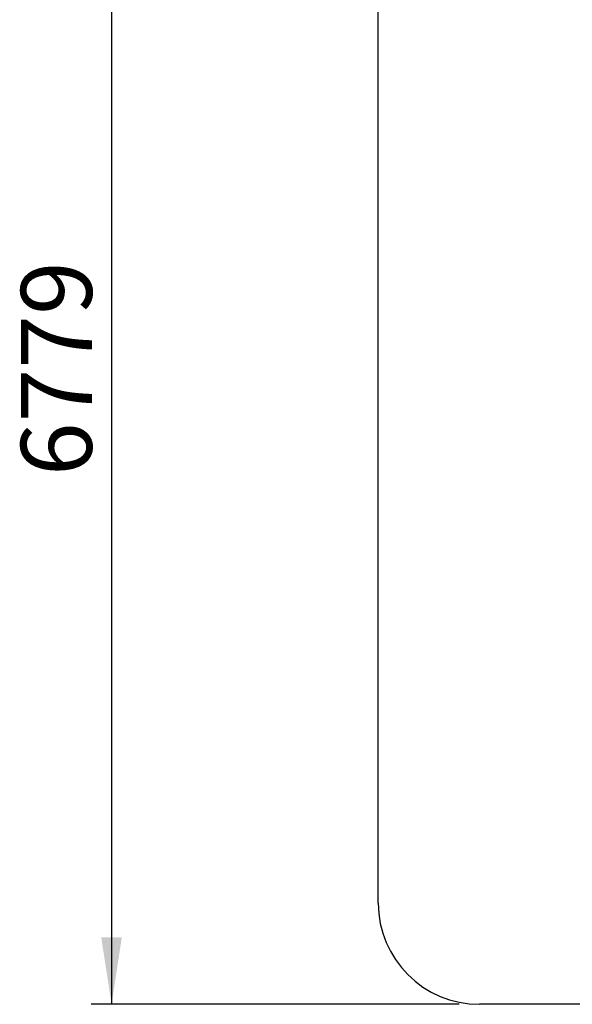
# Model space of a CAD drawing. Units: millimetres. Extents: x 0 to 420, y 0 to 297.
# Drawn here: x 254 to 281, y 56 to 105 of the extents above; entities that cross this region are included whole.
import ezdxf

# ---------------------------------------------------------------- set-up
doc = ezdxf.new("R2010")
doc.units = ezdxf.units.MM
doc.layers.add('标注层', color=7, linetype='Continuous')
doc.styles.add('SLDTEXTSTYLE1', font='GOTHIC.TTF', dxfattribs={"width": 0.913})
doc.dimstyles.new('SLDDIMSTYLE0', dxfattribs={"dimtxt": 3.5, "dimasz": 3.302, "dimexe": 0, "dimexo": 0.0625, "dimgap": 0.875, "dimtad": 2, "dimdec": 3, "dimlfac": 50, "dimrnd": 1e-09, "dimzin": 12, "dimdsep": 46, "dimtxsty": 'SLDTEXTSTYLE1', "dimsah": 1, "dimcen": 0.09, "dimadec": 0, "dimazin": 3, "dimtfac": 1, "dimtdec": 3, "dimtofl": 0, "dimtmove": 0, "dimatfit": 3, "dimfxl": 1, "dimfrac": 2, "dimtolj": 1, "dimtzin": 12, "dimarcsym": 0})

# ---------------------------------------------------------------- blocks, each defined once
blk = doc.blocks.new('_D')
at = {"layer": '标注层'}
for p, q in [((271.384, 115.468), (271.384, 129.091)), ((319.949, 104.758), (319.949, 129.091)), ((319.949, 128.091), (271.384, 128.091))]:
    blk.add_line(p, q, dxfattribs=at)
for points in [[(271.384, 128.091), (274.686, 127.583), (274.686, 128.599)], [(319.949, 128.091), (316.647, 128.599), (316.647, 127.583)]]:
    blk.add_solid(points, dxfattribs=at)
at = {"layer": '标注层', "insert": (286.503, 132.561, 0.002), "char_height": 3.5, "attachment_point": 1, "style": 'SLDTEXTSTYLE1'}
blk.add_mtext('6096', dxfattribs=at)
blk = doc.blocks.new('_D_1')
at = {"layer": '标注层'}
for p, q in [((275.384, 119.468), (257.221, 119.468)), ((258.221, 119.468), (258.221, 56.333)), ((275.384, 56.333), (257.221, 56.333))]:
    blk.add_line(p, q, dxfattribs=at)
for points in [[(258.221, 119.468), (257.713, 116.166), (258.729, 116.166)], [(258.221, 56.333), (258.729, 59.635), (257.713, 59.635)]]:
    blk.add_solid(points, dxfattribs=at)
at = {"layer": '标注层', "insert": (253.75, 82.415, 0.002), "char_height": 3.5, "attachment_point": 1, "rotation": 90, "style": 'SLDTEXTSTYLE1'}
blk.add_mtext('6779', dxfattribs=at)

msp = doc.modelspace()

# ---------------------------------------------------------------- linework, layer by layer
at = {"layer": '标注层'}
for p, q in [((271.383661, 61.332794), (271.383661, 114.468193)), ((292.150459, 56.332794), (276.383661, 56.332794))]:
    msp.add_line(p, q, dxfattribs=at)
msp.add_arc((276.383661, 61.332794), 5, 180, 270, dxfattribs=at)

# ---------------------------------------------------------------- dimensions: what is measured, and where the dimension line sits
dim = msp.add_linear_dim(base=(271.383661, 128.090573), p1=(319.949353, 103.758271), p2=(271.383661, 114.468193), dimstyle='SLDDIMSTYLE0', dxfattribs=at)
dim.commit()
dim.dimension.update_dxf_attribs({"geometry": '_D', "text_midpoint": (293.097276, 128.090573), "dimtype": 160})
dim = msp.add_linear_dim(base=(258.220938, 56.332794), p1=(276.383661, 119.468193), p2=(276.383661, 56.332794), angle=90, dimstyle='SLDDIMSTYLE0', dxfattribs=at)
dim.commit()
dim.dimension.update_dxf_attribs({"geometry": '_D_1', "text_midpoint": (258.220938, 89.009287), "dimtype": 160})

doc.saveas('drawing.dxf')
